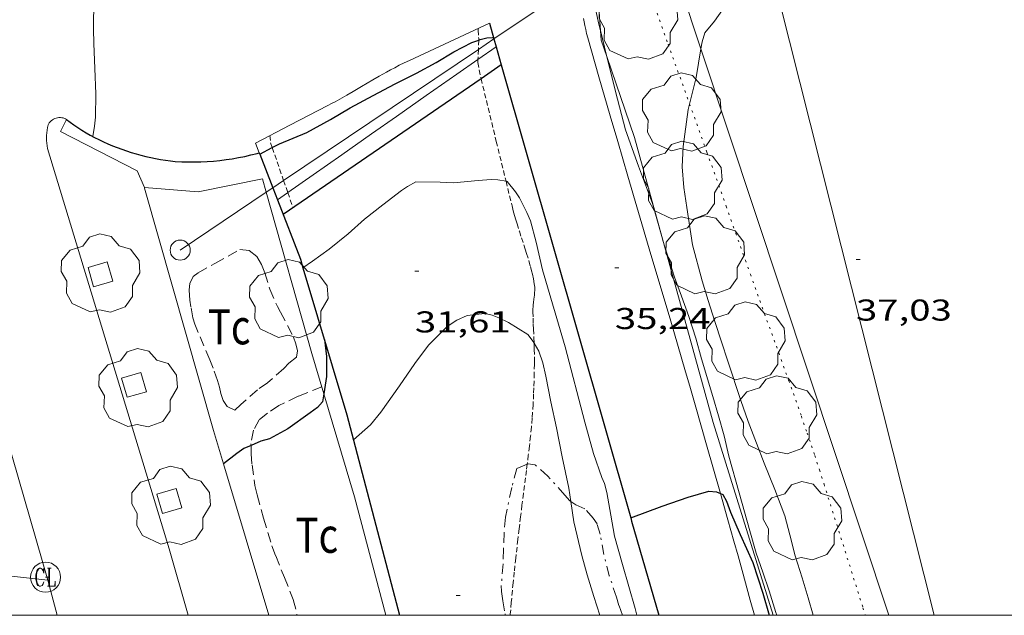
# Model space of a CAD drawing. Units: inches. Extents: x 453994 to 455009, y 4599498 to 4600017.
# Drawn here: x 454476 to 454525, y 4599500 to 4599530 of the extents above; entities that cross this region are included whole.
import ezdxf
from ezdxf.enums import TextEntityAlignment as Align

# ---------------------------------------------------------------- set-up
doc = ezdxf.new("R2010")
doc.units = ezdxf.units.IN
doc.header["$MEASUREMENT"] = 0
for name, pattern in [('PUNTOS', [0.25, 0, -0.25]), ('TRAZO_Y_PUNTO', [1, 0.5, -0.25, 0, -0.25]), ('TRAZOS', [0.75, 0.5, -0.25]), ('TRAZOS2', [0.375, 0.25, -0.125])]:
    doc.linetypes.add(name, pattern=pattern)
for name, color, linetype, lineweight in [('ALTRES CARRETERES ASFALTADES', 7, 'Continuous', 0), ('ARBRE', 7, 'Continuous', 0), ('BARDISSA i BROLLA', 7, 'Continuous', 0), ('CORBA DE NIVELL', 7, 'Continuous', 0), ('CORBA MESTRA', 7, 'Continuous', 0), ('COTA ALTIMETRICA', 7, 'Continuous', 0), ('EIX VIA URBANA PAVIMENTADA', 7, 'Continuous', 0), ('ESCOCELL', 7, 'Continuous', 0), ('FILAT', 7, 'Continuous', 0), ('LIMIT ESPLANADA DE TERRA', 7, 'Continuous', 0), ('LINIA ELECTRICA', 7, 'Continuous', 0), ('MARC FULL', 7, 'Continuous', 0), ('MUR', 7, 'Continuous', 0), ('MUR CONTENCIO', 7, 'Continuous', 0), ('PARCEL-LA DE CONREU', 7, 'Continuous', 0), ('PILAR', 7, 'Continuous', 0), ('RAMBLA INUNDABLE', 7, 'Continuous', 0), ('REGISTRE CLAVEGUERAM', 7, 'Continuous', 0), ('VORERA', 7, 'Continuous', 0)]:
    doc.layers.add(name, color=color, linetype=linetype, lineweight=lineweight)
doc.styles.add('Style-Arial', font='ARIAL.TTF')
doc.linetypes.add('filat', pattern='A,0.25,[7,dgnlstyle-mataro.shx,S=0.008,R=0,X=0,Y=0],10.25', length=10.5)
doc.linetypes.add('linelec', pattern='A,6.625,[5,dgnlstyle-mataro.shx,S=0.0088,R=0,X=0.1,Y=0],0.125,-1.25,[6,dgnlstyle-mataro.shx,S=0.014,R=0,X=0,Y=0],-1.25,0.125,[5,dgnlstyle-mataro.shx,S=0.0088,R=0,X=0.9,Y=1.1],6.625', length=16)

# ---------------------------------------------------------------- blocks, each defined once
blk = doc.blocks.new('ARBRE')
at = {"color": 0, "linetype": 'ByBlock', "lineweight": -2, "flags": 128}
blk.add_lwpolyline([(-0.507, -1.872), (-1.415, -1.448), (-1.697, -0.9400000000000001), (-1.675, -0.342), (-1.951, 0.138), (-1.943, 0.686), (-1.511, 1.208), (-0.871, 1.406), (-0.543, 1.846), (-0.027, 2.012), (0.541, 1.882), (0.933, 1.428), (1.495, 1.262), (1.921, 0.6940000000000001), (1.969, 0.068), (1.593, -0.562), (1.593, -1.098), (1.229, -1.618), (0.505, -1.886), (-0.049, -1.762), (-0.507, -1.872)], dxfattribs=at)
blk = doc.blocks.new('COTA')
at = {"color": 0, "linetype": 'ByBlock', "lineweight": -2}
blk.add_line((0, 0), (0.2, 0), dxfattribs=at)
blk = doc.blocks.new('ESCOSE')
at = {"color": 0, "linetype": 'ByBlock', "lineweight": -2, "flags": 128}
blk.add_lwpolyline([(-0.5, -0.5), (0.5, -0.5), (0.5, 0.5), (-0.5, 0.5)], close=True, dxfattribs=at)
blk = doc.blocks.new('PAL')
at = {"color": 0, "linetype": 'ByBlock', "lineweight": -2}
blk.add_circle((0, 0), 0.5000000000992941, dxfattribs=at)
blk = doc.blocks.new('RCLAVC')
at = {"color": 0, "linetype": 'ByBlock', "lineweight": -2, "flags": 128}
for points in [[(-0.158, 0.43), (-0.122, 0.26), (-0.122, 0.6), (-0.158, 0.43), (-0.228, 0.544), (-0.332, 0.6), (-0.402, 0.6), (-0.508, 0.544), (-0.578, 0.43), (-0.612, 0.316), (-0.648, 0.146), (-0.648, -0.146), (-0.612, -0.316), (-0.578, -0.43), (-0.508, -0.544), (-0.402, -0.6), (-0.332, -0.6), (-0.228, -0.544), (-0.158, -0.43), (-0.122, -0.316)], [(-0.402, 0.6), (-0.472, 0.544), (-0.542, 0.43), (-0.578, 0.316), (-0.612, 0.146), (-0.612, -0.146), (-0.578, -0.316), (-0.542, -0.43), (-0.472, -0.544), (-0.402, -0.6)], [(0.122, 0.6), (0.368, 0.6)], [(0.226, 0.6), (0.226, -0.6)], [(0.262, 0.6), (0.262, -0.6)], [(0.122, -0.6), (0.648, -0.6), (0.648, -0.26), (0.612, -0.6)]]:
    blk.add_lwpolyline(points, dxfattribs=at)
at = {"color": 0, "linetype": 'ByBlock', "lineweight": -2}
blk.add_circle((-0.001401012718677521, -0.0007607361078262329), 1, dxfattribs=at)

msp = doc.modelspace()

# ---------------------------------------------------------------- linework, layer by layer
at = {"layer": 'ALTRES CARRETERES ASFALTADES', "color": 1, "linetype": 'Continuous', "lineweight": 20}
for points in [[(454499.1924525192, 4599529.482051682, 35.22805461749121), (454497.1994423957, 4599528.555065366, 35.1880545554752), (454495.2064322797, 4599527.629079053, 35.14805449345921), (454494.9444309251, 4599527.504080848, 35.14405448725761), (454494.7014296303, 4599527.383082503, 35.14105448260641), (454494.4754283845, 4599527.265084036, 35.140054481056), (454494.2644272, 4599527.152085462, 35.14105448260641), (454494.0684260844, 4599527.045086782, 35.14205448415682), (454493.7024239462, 4599526.838089238, 35.1470544919088), (454493.3834220632, 4599526.655091375, 35.1530545012112), (454492.8274187276, 4599526.329095089, 35.16705452291681), (454492.4114162237, 4599526.084097865, 35.18105454462241), (454492.0974143636, 4599525.903099967, 35.19205456167681), (454491.8614129809, 4599525.76910155, 35.20105457563041), (454491.5054109343, 4599525.572103946, 35.2140545957856), (454491.3254099193, 4599525.475105161, 35.22105460663842), (454491.1454089269, 4599525.381106381, 35.22805461749121), (454489.2483985425, 4599524.400119253, 35.30005472912001), (454487.5363891657, 4599523.51413087, 35.36505482989601), (454487.725385756, 4599523.026128679, 35.36505482989601)], [(454510.7000326903, 4599506.060015556, 34.99636167081054), (454510.0103100515, 4599508.494937062, 35.0360543198144), (454509.4783234154, 4599510.364943997, 35.06705436787681), (454509.2083300835, 4599511.298947494, 35.0830543926832), (454508.936336741, 4599512.231951005, 35.10005441904001), (454508.2273539127, 4599514.639960118, 35.14605449035841), (454507.1593796478, 4599518.249973818, 35.21505459733601), (454506.0914053906, 4599521.86098752, 35.2840547043136), (454505.5864176734, 4599523.582994021, 35.31505475237601), (454505.2114268951, 4599524.87499887, 35.33705478648481), (454504.6524407407, 4599526.814006117, 35.3690548360976), (454504.0954546047, 4599528.755013352, 35.40405489036161), (454504.037456146, 4599528.970014125, 35.4090548981136), (454503.9894576043, 4599529.172014804, 35.4140549058656), (454503.9484589975, 4599529.364015413, 35.41905491361761), (454503.9144603105, 4599529.54401595, 35.4240549213696), (454503.8854615555, 4599529.714016433, 35.43005493067201)], [(454512.4009700595, 4599500, 34.87361488374406), (454512.1902547341, 4599500.758908527, 34.89305409810721), (454511.787265225, 4599502.223913856, 34.92705415082081), (454511.5832704552, 4599502.954916538, 34.94205417407681), (454511.3762756732, 4599503.684919239, 34.95605419578241), (454511.0702833023, 4599504.752923217, 34.97505422524001), (454510.7000326903, 4599506.060015556, 34.99636167081054)]]:
    msp.add_polyline3d(points, dxfattribs=at)
at = {"layer": 'BARDISSA i BROLLA', "color": 3, "linetype": 'TRAZO_Y_PUNTO', "lineweight": 0}
for points in [[(454501.0751676863, 4599507.522439274, 30.81845002617604), (454500.8502876934, 4599507.420004897, 30.81204777092481), (454500.5542863544, 4599507.304006963, 30.9740480220896)], [(454503.2537094177, 4599505.669082581, 30.99731580650823), (454503.2072782971, 4599505.699984347, 30.99604805619841), (454502.9582800735, 4599505.984986677, 30.95604799418241), (454502.1072858637, 4599506.921994586, 30.89204789495681), (454501.4612892174, 4599507.496000378, 30.83604780813441), (454501.1312891003, 4599507.548002963, 30.820047783328), (454501.0751676863, 4599507.522439274, 30.81845002617604)], [(454500.5542863544, 4599507.304006963, 30.9740480220896), (454500.3062787693, 4599506.355007373, 30.98004803139201), (454499.989267109, 4599504.883007497, 30.98004803139201), (454499.9212610854, 4599504.103006803, 30.98004803139201), (454499.899254928, 4599503.296005719, 30.97204801898881), (454499.8742493504, 4599502.566004777, 30.97204801898881), (454499.7872410438, 4599501.489003767, 30.97204801898881), (454499.8012386981, 4599501.177003177, 30.97204801898881), (454499.8652353526, 4599500.723001988, 30.9480479817792), (454499.9732305426, 4599500.067000152, 30.93204795697281), (454499.977904461, 4599500, 30.93108910021394)], [(454505.647242511, 4599500.484957747, 30.96404800658561), (454505.5312454952, 4599500.901959275, 30.97204801898881), (454505.1612529567, 4599501.960963724, 30.97204801898881), (454504.8952606099, 4599503.023967389, 30.97204801898881), (454504.7072680729, 4599504.045970402, 30.98004803139201), (454504.5552716992, 4599504.554972343, 30.99604805619841), (454504.3542735729, 4599504.842974314, 30.99604805619841), (454503.9522764475, 4599505.30397808, 30.99604805619841), (454503.5002772718, 4599505.50498182, 31.00404806860161), (454503.2537094177, 4599505.669082581, 30.99731580650823)], [(454505.8208021856, 4599500, 30.930015976361), (454505.647242511, 4599500.484957747, 30.96404800658561)]]:
    msp.add_polyline3d(points, dxfattribs=at)
at = {"layer": 'CORBA DE NIVELL', "color": 30, "linetype": 'Continuous', "lineweight": 0, "flags": 128}
for points, elevation in [([(454482.4445203812, 4599541.84819793), (454481.9005104328, 4599540.648200197), (454481.2784986409, 4599539.221202704), (454480.7914868157, 4599537.762204138), (454480.3404740143, 4599536.167205086), (454479.943462359, 4599534.712205841), (454479.8274563367, 4599533.942205529), (454479.6094439118, 4599532.349204713), (454479.4974309911, 4599530.669202958), (454479.4814196533, 4599529.178200767), (454479.4924143211, 4599528.473199592), (454479.5384048928, 4599527.221197302), (454479.5903954663, 4599525.968194964), (454479.5713865974, 4599524.803193303), (454479.5203830963, 4599524.352192991), (454479.4443790936, 4599523.840192773)], 36.00005581440001), ([(454488.6345104235, 4599520.684216896), (454488.6343693953, 4599520.68411815)], 34.00005271360001), ([(454489.9084137748, 4599517.303151024), (454489.9083457169, 4599517.303103242)], 32.00004961280001)]:
    msp.add_lwpolyline(points, dxfattribs=dict(at, elevation=elevation))
at = {"layer": 'CORBA DE NIVELL', "color": 30, "linetype": 'Continuous', "lineweight": 0}
for points, elevation in [([(454513.1099120684, 4599532.689058935), (454512.5234942957, 4599532.263954845), (454511.9044886091, 4599531.640958576), (454511.3184819872, 4599530.887961854), (454510.402470597, 4599529.573966769), (454509.9164654807, 4599528.998969563), (454509.7864618799, 4599528.550969857), (454509.7284591874, 4599528.207969765), (454509.7273999089, 4599528.201455288)], 37.00005736480001), ([(454504.3624405246, 4599532.023758572), (454504.3674745187, 4599531.324015272), (454504.501465553, 4599530.115012379), (454504.6464606563, 4599529.440010234), (454504.7264907767, 4599529.111244068)], 36.00005581440001), ([(454504.7264907767, 4599529.111244068), (454505.0264494013, 4599527.879004931), (454505.0400054924, 4599527.823799537)], 36.00005581440001), ([(454499.5271151253, 4599528.310817042), (454498.6250814496, 4599527.679495898)], 34.00005271360001), ([(454499.5274441536, 4599528.311047325), (454499.5271151253, 4599528.310817042)], 34.00005271360001), ([(454509.7273999089, 4599528.201455288), (454509.4954479532, 4599526.77496931), (454509.1664777788, 4599525.457482172)], 37.00005736480001), ([(454498.6250814496, 4599527.679495898), (454497.5714307337, 4599526.942060043), (454496.0444202553, 4599525.873069973), (454494.560410071, 4599524.834079621), (454493.3284016129, 4599523.971087631), (454491.83739138, 4599522.927097325), (454490.4123815983, 4599521.92910659), (454489.1527446556, 4599521.047077657)], 34.00005271360001), ([(454505.0400054924, 4599527.823799537), (454505.4694364002, 4599526.074998774), (454505.9764226941, 4599524.164991965), (454506.6234099712, 4599522.355984251), (454507.3143969373, 4599520.496976126), (454507.783659582, 4599518.856294054)], 36.00005581440001), ([(454509.1664777788, 4599525.457482172), (454509.0964352098, 4599525.176969862), (454508.8454209279, 4599523.345968926), (454508.801413181, 4599522.333967691), (454508.8864054673, 4599521.299965443), (454509.0243981468, 4599520.306962857), (454509.3183844215, 4599518.437957728), (454509.7903716171, 4599516.65395138), (454510.0963646027, 4599515.666947529), (454510.4293572202, 4599514.625943389), (454510.7563500486, 4599513.613939338), (454511.0733433016, 4599512.659935454), (454511.7203293573, 4599510.68992749), (454512.0773220652, 4599509.655923178), (454512.4903144882, 4599508.572918366), (454512.8743075263, 4599507.576913908), (454513.416298427, 4599506.266907765), (454513.907289203, 4599504.950901998), (454514.1582824751, 4599504.012898639), (454514.4312748631, 4599502.953894926), (454514.7672670908, 4599501.860890683), (454515.0642600548, 4599500.872886897), (454515.3177292319, 4599500)], 37.00005736480001), ([(454500.0207318921, 4599521.615321028), (454499.6143939907, 4599521.682036388), (454499.2753935942, 4599521.699038986), (454498.6413922849, 4599521.656043729), (454497.4123894083, 4599521.528052856), (454496.7403886092, 4599521.560058004), (454495.5283869578, 4599521.590067248), (454495.1063844674, 4599521.348070074), (454494.8183824882, 4599521.146071946), (454493.878375712, 4599520.445077991), (454492.9783688308, 4599519.7220837), (454492.1503619628, 4599518.98608884), (454491.220354724, 4599518.222094713), (454490.3883490181, 4599517.640100122), (454489.9084137748, 4599517.303151024)], 32.00004961280001), ([(454506.5300416233, 4599500), (454506.4502426178, 4599500.334951423), (454505.8192583245, 4599502.533959619), (454505.4282683561, 4599503.935964759), (454505.2372760117, 4599504.983967834), (454505.0502843563, 4599506.121971016), (454504.9212875101, 4599506.56397268), (454504.7982895956, 4599506.86397408), (454504.3712979628, 4599508.053979164), (454503.9463092012, 4599509.62198482), (454502.9713360442, 4599513.358998012), (454501.8453634802, 4599517.205012519), (454501.5313734338, 4599518.581017033), (454501.2333810222, 4599519.642020941), (454501.0623839286, 4599520.060022886), (454500.6873888406, 4599520.784026854), (454500.4913908205, 4599521.085028808), (454500.0833941336, 4599521.605032709), (454500.0207318921, 4599521.615321028)], 32.00004961280001), ([(454489.1527446556, 4599521.047077657), (454489.1413728749, 4599521.039114854), (454488.6345104235, 4599520.684216896)], 34.00005271360001), ([(454507.783659582, 4599518.856294054), (454507.8403837993, 4599518.657969283), (454508.4093708418, 4599516.833962139), (454508.7573642263, 4599515.890958035), (454509.1213570893, 4599514.8759537), (454509.4683494706, 4599513.800949401), (454509.763342128, 4599512.772945569), (454510.3283287394, 4599510.892938367), (454510.6123218653, 4599509.928934718), (454510.88131471, 4599508.930931129), (454511.1183074823, 4599507.929927778), (454511.6402944064, 4599506.099920981), (454512.1672808982, 4599504.211914055), (454512.4872729645, 4599503.100909905), (454512.8072662297, 4599502.147906), (454513.1272596239, 4599501.21190212), (454513.4662519853, 4599500.135897879), (454513.5093302703, 4599500)], 36.00005581440001), ([(454492.4252845712, 4599508.730070853), (454493.279291639, 4599509.487065546), (454493.787297131, 4599510.107062655), (454494.7143085305, 4599511.420057655), (454495.4863182406, 4599512.542053537), (454496.16032616, 4599513.448049828), (454497.085334658, 4599514.379044253), (454497.5783378579, 4599514.700041011), (454498.0813403829, 4599514.930037551), (454498.9693425108, 4599515.029030967), (454499.3373423757, 4599514.93602803), (454499.6553419583, 4599514.816025431), (454500.13734093, 4599514.582021411), (454501.1103378708, 4599513.980013095), (454501.3763356124, 4599513.628010531), (454501.4174293635, 4599513.556548452)], 31.0000480624), ([(454501.4174293635, 4599513.556548452), (454501.6483324452, 4599513.155007734), (454501.857328285, 4599512.564005231), (454502.0013235688, 4599511.91300313), (454502.2513142064, 4599510.627999241), (454502.5323048692, 4599509.339995112), (454502.8222943017, 4599507.887990659), (454503.1552829511, 4599506.323985709), (454503.2537094177, 4599505.669082581)], 31.0000480624), ([(454503.2537094177, 4599505.669082581), (454503.4062706691, 4599504.653981215), (454503.7922585736, 4599502.980975692), (454504.0702516978, 4599502.01797209), (454504.3892440357, 4599500.942968003), (454504.6985175172, 4599500)], 31.0000480624)]:
    msp.add_lwpolyline(points, dxfattribs=dict(at, elevation=elevation))
at = {"layer": 'CORBA MESTRA', "color": 30, "linetype": 'Continuous', "lineweight": 30, "elevation": 35.00005426400001}
for points in [[(454488.376562989, 4599523.285877151), (454488.7433907487, 4599523.476121652), (454490.093397159, 4599524.045112292), (454491.2704037943, 4599524.679104344), (454492.2594097966, 4599525.268097754), (454493.409416208, 4599525.878089973), (454494.4944223212, 4599526.462082646), (454495.5684280685, 4599527.000075332), (454496.5464335909, 4599527.52806873), (454497.4244389887, 4599528.060062892), (454498.3234438576, 4599528.518056782), (454498.6598154565, 4599528.642152141)], [(454487.7505795989, 4599522.961229155), (454488.376562989, 4599523.285877151)], [(454487.7503853016, 4599522.961128389), (454487.7505795989, 4599522.961229155)], [(454490.9753202685, 4599513.731089609), (454491.0783140319, 4599512.888087519), (454491.083309434, 4599512.281086541), (454491.0823064278, 4599511.885085934), (454490.9478279724, 4599511.019639671)], [(454490.9478279724, 4599511.019639671), (454490.8872966031, 4599510.630085468), (454490.6372941061, 4599510.352086934), (454490.266291414, 4599510.073089316), (454489.1452837199, 4599509.288096605), (454488.2332785425, 4599508.792102756), (454487.8122769489, 4599508.668105758), (454487.3192555957, 4599508.45113404)], [(454487.3192555957, 4599508.45113404), (454486.969272827, 4599508.297111578), (454486.6212704361, 4599508.053113841), (454485.9502826989, 4599507.540131284)], [(454506.230401572, 4599504.85100665), (454507.8012834164, 4599505.43594908), (454509.0932887656, 4599505.876939961), (454510.1232926464, 4599506.177932613), (454510.5002930108, 4599506.148929706), (454510.7000326903, 4599506.060015556)], [(454510.7000326903, 4599506.060015556), (454510.819292428, 4599506.006927066), (454511.0102902884, 4599505.68592512), (454511.1982864295, 4599505.138922844), (454511.692278667, 4599504.014917354), (454512.3112690952, 4599502.626910505), (454512.8202582905, 4599501.098904273), (454513.1287136532, 4599500)], [(454506.2302765421, 4599504.850960094), (454506.230401572, 4599504.85100665)]]:
    msp.add_lwpolyline(points, dxfattribs=at)
at = {"layer": 'CORBA MESTRA', "color": 30, "linetype": 'Continuous', "lineweight": 30, "elevation": 35.00005426400001, "flags": 128}
for points in [[(454498.6598154565, 4599528.642152141), (454498.7354456497, 4599528.67005389), (454499.0594467666, 4599528.751051557), (454499.3624473957, 4599528.772049291), (454499.3894475817, 4599528.791049114)], [(454485.9502826989, 4599507.540131284), (454485.9502655034, 4599507.540118137)]]:
    msp.add_lwpolyline(points, dxfattribs=at)
at = {"layer": 'EIX VIA URBANA PAVIMENTADA', "color": 1, "linetype": 'Continuous', "lineweight": 20}
for points, elevation in [([(454472.2233310289, 4599518.981240038), (454477.1922079619, 4599501.746175613), (454477.1922079631, 4599501.746175606)], 36.45505651994608), ([(454477.1922079619, 4599501.746175613), (454420.7591496241, 4599507.925391872)], 35.79905550283729), ([(454477.1922079631, 4599501.746175606), (454477.1922079619, 4599501.746175613)], 35.79905550283729)]:
    msp.add_lwpolyline(points, dxfattribs=dict(at, elevation=elevation))
for points in [[(454477.1922079619, 4599501.746175613, 35.7990555027696), (454477.1922079631, 4599501.746175606, 35.7990555027696)], [(454477.6674260806, 4599500, 35.71539583678521), (454477.1922079619, 4599501.746175613, 35.7990555027696)]]:
    msp.add_polyline3d(points, dxfattribs=at)
at = {"layer": 'FILAT', "color": 7, "linetype": 'filat', "lineweight": 0}
for points in [[(454504.9105711433, 4599532.392595368, 37.78234860144676), (454504.5624756707, 4599531.436013965, 37.4120580035648), (454504.7264907767, 4599529.111244068, 37.12562518963946)], [(454504.7264907767, 4599529.111244068, 37.12562518963946), (454504.7594547918, 4599528.644008143, 37.06805747022721), (454505.0400054924, 4599527.823799537, 37.03155126807648)], [(454505.0400054924, 4599527.823799537, 37.03155126807648), (454506.4194205431, 4599523.790988023, 36.85205713534081), (454507.783659582, 4599518.856294054, 36.74639088050643)], [(454482.0077207428, 4599521.297141164, 37.19706499066002), (454484.6893663217, 4599521.085148706, 37.25205775550081), (454487.8933761602, 4599521.72712539, 37.20405768108161), (454488.0794985965, 4599521.066975758, 37.08792753151742)], [(454482.0073637721, 4599521.297169384, 37.19705767022881), (454482.0077207428, 4599521.297141164, 37.19706499066002)], [(454488.0794985965, 4599521.066975758, 37.08792753151742), (454490.3423140517, 4599513.041093341, 35.67605531207041), (454490.9478279724, 4599511.019639671, 35.51307173593973)], [(454507.783659582, 4599518.856294054, 36.74639088050643), (454510.344318908, 4599509.593936231, 36.54805666401921), (454513.3210605723, 4599500, 36.11586011132195)], [(454490.9478279724, 4599511.019639671, 35.51307173593973), (454492.4822631641, 4599505.897066029, 35.10005441904001), (454494.0384021769, 4599500, 34.76877272455879)]]:
    msp.add_polyline3d(points, dxfattribs=at)
at = {"layer": 'LIMIT ESPLANADA DE TERRA', "color": 7, "linetype": 'PUNTOS', "lineweight": 0, "elevation": 36.97694075445179}
msp.add_lwpolyline([(454515.3982731337, 4599507.959880467), (454515.6334193682, 4599507.242932229), (454515.8632629595, 4599506.523874709), (454517.8022740425, 4599500.371870239), (454517.9195345267, 4599500)], dxfattribs=at)
at = {"layer": 'LIMIT ESPLANADA DE TERRA', "color": 7, "linetype": 'PUNTOS', "lineweight": 0}
for points in [[(454507.5484691996, 4599529.97298904, 36.79705705006881), (454508.0974583812, 4599528.434982492, 36.81405707642561), (454509.1664777788, 4599525.457482172, 36.8516838131155)], [(454509.1664777788, 4599525.457482172, 36.8516838131155), (454510.0294205479, 4599523.05395949, 36.88205718185281), (454510.9914016213, 4599520.362948019, 36.91405723146561), (454511.4703921435, 4599519.015942295, 36.92805725317121), (454511.9463826611, 4599517.668936595, 36.94005727177601), (454512.1923777615, 4599516.972933649, 36.94505727952801), (454512.6603686006, 4599515.669928079, 36.95105728883041), (454513.4873525983, 4599513.391918273, 36.95505729503201), (454514.1053405893, 4599511.682910934, 36.95705729813281), (454514.3343360732, 4599511.0409082, 36.95905730123361), (454514.7313281603, 4599509.916903445, 36.96305730743521), (454515.0233222015, 4599509.07189992, 36.96705731363681), (454515.2393177183, 4599508.436897296, 36.97205732138881), (454515.3983143455, 4599507.959895351, 36.97705732914082)]]:
    msp.add_polyline3d(points, dxfattribs=at)
at = {"layer": 'LINIA ELECTRICA', "color": 1, "linetype": 'linelec', "lineweight": 0}
for points, elevation in [([(454521.3462214409, 4599500), (454513.1099120684, 4599532.689058935)], 36.232744287603), ([(454503.7375387914, 4599531.603262533), (454499.4170522126, 4599528.696009452)], 36.9094017856895), ([(454499.4170522126, 4599528.696009452), (454498.6429644978, 4599528.175126248)], 36.85538920503945), ([(454498.6429644978, 4599528.175126248), (454488.9441341959, 4599521.648788585)], 36.84571194430415), ([(454488.9441341959, 4599521.648788585), (454488.4017471968, 4599521.283816667)], 36.72446197758227), ([(454488.4017471968, 4599521.283816667), (454488.0794985965, 4599521.066975758)], 36.71768132429354)]:
    msp.add_lwpolyline(points, dxfattribs=dict(at, elevation=elevation))
at = {"layer": 'LINIA ELECTRICA', "color": 1, "linetype": 'linelec', "lineweight": 0, "elevation": 36.71365273209845, "flags": 128}
msp.add_lwpolyline([(454488.0794985965, 4599521.066975758), (454483.7923429041, 4599518.182151013)], dxfattribs=at)
at = {"layer": 'LINIA ELECTRICA', "color": 1, "linetype": 'linelec', "lineweight": 0}
for points in [[(454509.7273999089, 4599528.201455288, 36.79937607030581), (454507.7095020984, 4599534.275994491, 36.95905730123361)], [(454519.0956257069, 4599500, 36.05804525601238), (454509.7273999089, 4599528.201455288, 36.79937607030581)]]:
    msp.add_polyline3d(points, dxfattribs=at)
at = {"layer": 'MARC FULL', "color": 0, "linetype": 'Continuous'}
msp.add_lwpolyline([(455000, 4599500), (454000, 4599500)], dxfattribs=at)
at = {"layer": 'MUR', "color": 1, "linetype": 'Continuous', "lineweight": 20}
for points in [[(454482.0077207428, 4599521.297141164, 37.19749005727132), (454481.6403695539, 4599522.134173466, 37.25205775550081), (454477.8253784198, 4599524.082205432, 36.63605680045441), (454478.1223834935, 4599524.690204122, 36.4840565647936)], [(454485.9502826989, 4599507.540131284, 35.86244164439707), (454485.4542773146, 4599509.198124471, 35.9240556965696), (454482.0173636207, 4599521.275169273, 37.19605766867841), (454482.0077207428, 4599521.297141164, 37.19749005727132)], [(454488.2059890211, 4599500, 35.58223660748672), (454485.9502826989, 4599507.540131284, 35.86244164439707)]]:
    msp.add_polyline3d(points, dxfattribs=at)
at = {"layer": 'MUR CONTENCIO', "color": 1, "linetype": 'Continuous', "lineweight": 30}
for points, elevation in [([(454499.7853682258, 4599527.406996383), (454498.7783960774, 4599526.717227056)], 33.62305050586021), ([(454499.7854376944, 4599527.407043969), (454499.7853682258, 4599527.406996383)], 33.62305212912906)]:
    msp.add_lwpolyline(points, dxfattribs=dict(at, elevation=elevation))
at = {"layer": 'MUR CONTENCIO', "color": 1, "linetype": 'Continuous', "lineweight": 30, "elevation": 33.59952064419146, "flags": 128}
msp.add_lwpolyline([(454498.7783960774, 4599526.717227056), (454488.9153643457, 4599519.961114902)], dxfattribs=at)
at = {"layer": 'MUR CONTENCIO', "color": 1, "linetype": 'Continuous', "lineweight": 30, "extrusion": (0.1824289712623039, 0.6891073004170364, 0.7013207532621019), "elevation": 3252501.605813339, "flags": 128}
msp.add_lwpolyline([(737750.4800070776, -3199864.883745865), (737750.2634064085, -3199864.758948666), (737750.0429958662, -3199864.64132495), (737749.8187754487, -3199864.53158756), (737749.5914559518, -3199864.427453363), (737749.3605824902, -3199864.331170619), (737749.1278325596, -3199864.24241525), (737748.8915286646, -3199864.162224181), (737748.652381598, -3199864.08831427), (737748.4116139722, -3199864.022609707), (737748.168003175, -3199863.964611998), (737747.92399443, -3199863.914605284), (737747.6771425135, -3199863.872305424), (737747.4298926496, -3199863.838709406), (737747.1817330187, -3199863.811748444), (737746.9322087379, -3199863.793670799), (737746.6829973029, -3199863.782726706), (737746.4331320091, -3199863.779808485), (737746.1838354716, -3199863.785414632), (737745.9338850762, -3199863.799046652), (737745.6854701386, -3199863.820310717), (737745.4376239554, -3199863.850099151), (737745.1900906159, -3199863.88773398), (737744.9440927344, -3199863.933000855), (737744.6993744005, -3199863.985934653)], dxfattribs=at)
at = {"layer": 'MUR CONTENCIO', "color": 1, "linetype": 'Continuous', "lineweight": 30}
for points in [[(454499.1924525192, 4599529.482051682, 35.22805461749121), (454499.4170522126, 4599528.696009452, 35.21486303856592)], [(454499.4170522126, 4599528.696009452, 35.21486303856592), (454499.5271151253, 4599528.310817042, 35.2083986325956)], [(454499.5271151253, 4599528.310817042, 35.2083986325956), (454499.7853682258, 4599527.406996383, 35.19323046336657)], [(454499.7853682258, 4599527.406996383, 35.19323046336657), (454506.230401572, 4599504.85100665, 34.8146895812692)], [(454483.5493760645, 4599522.602159707, 37.12405755704961), (454483.8653764254, 4599522.585157284, 37.12305755549921), (454484.1813768395, 4599522.575154871, 37.12305755549921), (454484.4983773233, 4599522.574152464, 37.12305755549921), (454484.8143778664, 4599522.581150076, 37.12305755549921), (454485.1303784701, 4599522.596147702, 37.12305755549921), (454485.446379127, 4599522.618145338, 37.12305755549921), (454485.7603798491, 4599522.649143004, 37.12405755704961), (454486.0743806242, 4599522.687140681, 37.12405755704961), (454486.387381466, 4599522.734138379, 37.12505755860001), (454486.6993823595, 4599522.788136095, 37.12705756170081), (454487.0093833181, 4599522.85113384, 37.1280575632512), (454487.3183843283, 4599522.921131604, 37.13005756635201), (454487.6253853961, 4599522.999129396, 37.13105756790241), (454487.725385756, 4599523.026128679, 37.13205756945281)], [(454487.725385756, 4599523.026128679, 37.13205756945281), (454487.7505795989, 4599522.961229155, 37.11027317820921)], [(454487.7505795989, 4599522.961229155, 37.11027317820921), (454488.4017471968, 4599521.283816667, 36.54722728839362)], [(454488.4017471968, 4599521.283816667, 36.54722728839362), (454488.6345104235, 4599520.684216896, 36.34596362215935)], [(454488.6345104235, 4599520.684216896, 36.34596362215935), (454489.7793487947, 4599517.735104891, 35.35605481594241), (454489.9084137748, 4599517.303151024, 35.26166078199203)], [(454489.9084137748, 4599517.303151024, 35.26166078199203), (454492.0982935032, 4599509.974075262, 33.66005218646401), (454494.7181064259, 4599500, 33.44683643051156)], [(454506.230401572, 4599504.85100665, 34.8146895812692), (454506.2752754206, 4599504.693959508, 34.81205397252481), (454507.6309774772, 4599500, 34.65431835040603)]]:
    msp.add_polyline3d(points, dxfattribs=at)
at = {"layer": 'PARCEL-LA DE CONREU', "color": 7, "linetype": 'TRAZOS', "lineweight": 0}
for points in [[(454485.5253405682, 4599517.520136835, 36.220056155488), (454486.768347761, 4599518.21412848, 36.180056093472), (454487.2353480829, 4599518.161124853, 36.17205608106881), (454487.6153464641, 4599517.87012152, 36.17205608106881), (454487.8413437188, 4599517.462119172, 36.17205608106881), (454488.0043408378, 4599517.049117295, 36.17205608106881), (454488.2623350464, 4599516.233114073, 36.16405606866561), (454488.6353291601, 4599515.381109921, 36.14805604385921), (454488.7923272714, 4599515.100108295, 36.14005603145601), (454489.4293188201, 4599513.856101533, 36.12405600664961), (454489.5523164083, 4599513.513100067, 36.10805598184321), (454489.6333138555, 4599513.160098907, 36.09205595703681), (454489.5913114913, 4599512.857098755, 36.0360558702144), (454489.2103085789, 4599512.551101171, 35.97205577098881), (454488.9563061667, 4599512.285102686, 35.97205577098881), (454488.142299548, 4599511.579107768, 35.93205570897281), (454487.6382960805, 4599511.225111043, 35.91605568416642), (454486.8202892886, 4599510.497116121, 35.89205564695681), (454486.5112866471, 4599510.212118023, 35.85205558494081), (454486.1302874374, 4599510.394121196, 35.82805554773122), (454485.9362894432, 4599510.69812314, 35.82005553532801), (454485.8242918645, 4599511.040124521, 35.82805554773122), (454485.7482941595, 4599511.35812559, 35.84405557253761), (454485.6522965374, 4599511.691126835, 35.87605562215041), (454485.4383008491, 4599512.303129406, 35.91605568416642), (454485.2643037282, 4599512.71813137, 35.91605568416642), (454484.6893131937, 4599514.08313785, 35.93205570897281), (454484.520316035, 4599514.492139766, 35.95605574618241), (454484.4223183263, 4599514.814141009, 35.98005578339202), (454484.3273222686, 4599515.353142566, 36.02005584540802), (454484.2733247874, 4599515.696143507, 36.02005584540802), (454484.2433286561, 4599516.212144534, 36.0360558702144), (454484.2683309786, 4599516.513144811, 36.06005590742401), (454484.444333892, 4599516.861144016, 36.10005596944001), (454484.6793357283, 4599517.055142533, 36.10805598184321), (454485.5253405682, 4599517.520136835, 36.220056155488)], [(454490.8413021845, 4599511.375086972, 35.140054481056), (454489.6602967723, 4599510.903095203, 35.140054481056), (454488.7052917785, 4599510.44010173, 35.13205446865281), (454488.1392880406, 4599510.06310544, 35.11605444384641), (454487.7322849437, 4599509.738108024, 35.06805436942721), (454487.43728048, 4599509.210109443, 35.0280543074112), (454487.3182751361, 4599508.530109292, 34.9880542453952), (454487.3192555957, 4599508.45113404, 34.98543808823132)], [(454487.3192555957, 4599508.45113404, 34.98543808823132), (454487.3242714806, 4599508.047108497, 34.97205422058881), (454487.3702673484, 4599507.49310729, 34.9640542081856), (454487.516259752, 4599506.462104584, 34.9240541461696), (454487.622256335, 4599505.990103047, 34.90805412136321), (454487.9412480735, 4599504.836098839, 34.8360540097344), (454488.3642382281, 4599503.452093483, 34.78805393531522), (454488.5482348259, 4599502.966091334, 34.78805393531522), (454488.9792273299, 4599501.890086396, 34.78805393531522), (454489.4212196234, 4599500.784081327, 34.78805393531522), (454489.6236156667, 4599500, 34.78805393531522)]]:
    msp.add_polyline3d(points, dxfattribs=at)
at = {"layer": 'RAMBLA INUNDABLE', "color": 5, "linetype": 'TRAZOS2', "lineweight": 0}
for points, elevation in [([(454488.2533930926, 4599523.885126006), (454488.296390367, 4599523.51712511), (454488.376562989, 4599523.285877151)], 35.13105446740519), ([(454488.376562989, 4599523.285877151), (454488.9441341959, 4599521.648788585)], 34.99972655029049), ([(454488.9441341959, 4599521.648788585), (454489.1527446556, 4599521.047077657)], 34.26823087878722), ([(454489.1527446556, 4599521.047077657), (454489.4113676944, 4599520.301111662)], 33.99937007947819)]:
    msp.add_lwpolyline(points, dxfattribs=dict(at, elevation=elevation))
for points in [[(454498.6364496921, 4599529.223055498, 35.2170546004368), (454498.6344495069, 4599529.199055477, 35.21105459113441), (454498.6324493368, 4599529.177055458, 35.20405458028161), (454498.6274490104, 4599529.13505543, 35.18405454927361), (454498.6624458779, 4599528.715054514, 35.0760543818304), (454498.6598154565, 4599528.642152141, 35.00033864147475)], [(454498.6598154565, 4599528.642152141, 35.00033864147475), (454498.6429644978, 4599528.175126248, 34.51528980452744)], [(454498.6429644978, 4599528.175126248, 34.51528980452744), (454498.6250814496, 4599527.679495898, 34.0005326393736)], [(454498.6250814496, 4599527.679495898, 34.0005326393736), (454498.6194367669, 4599527.523052992, 33.83805246243521), (454498.7783960774, 4599526.717227056, 32.53433602310675)], [(454498.7783960774, 4599526.717227056, 32.53433602310675), (454498.7784308979, 4599526.717050537, 32.53405044071361)], [(454498.7784308979, 4599526.717050537, 32.53405044071361), (454499.538408403, 4599523.597039933, 32.2320499724928), (454500.0207318921, 4599521.615321028, 32.02260540201555)], [(454500.0207318921, 4599521.615321028, 32.02260540201555), (454500.3213852078, 4599520.380029004, 31.89204944535681), (454500.3843834465, 4599520.135028146, 31.86504940349601), (454500.4473818066, 4599519.906027312, 31.83704936008481), (454500.5093802867, 4599519.693026513, 31.8090493166736), (454500.5703788713, 4599519.494025741, 31.78104927326241), (454500.6883762241, 4599519.121024267, 31.72604918799041), (454500.7953739316, 4599518.797022953, 31.67404910736961), (454500.9803699163, 4599518.23002067, 31.58004896163201), (454501.0483684056, 4599518.017019824, 31.5440489058176), (454501.1613657431, 4599517.643018387, 31.48004880659201), (454501.2393637319, 4599517.36201736, 31.43204873217281), (454501.2943622086, 4599517.150016613, 31.3960486763584), (454501.3323610535, 4599516.990016077, 31.36904863449761), (454501.3853593147, 4599516.750015303, 31.33004857403201), (454501.4303575482, 4599516.508014586, 31.29204851511681), (454501.4423569143, 4599516.422014361, 31.27804849341121), (454501.4493563106, 4599516.341014183, 31.26504847325601), (454501.4523557386, 4599516.265014043, 31.25104845155041), (454501.4523551998, 4599516.194013934, 31.23904843294561), (454501.4473541754, 4599516.060013763, 31.21404839418561), (454501.4373532721, 4599515.943013658, 31.1920483600768), (454501.4143516658, 4599515.73601351, 31.15504830271201), (454501.3943504588, 4599515.581013422, 31.12904826240161), (454501.3813495509, 4599515.464013339, 31.1110482344944), (454501.3733488784, 4599515.377013265, 31.09804821433921), (454501.3643478628, 4599515.24501313, 31.08204818953281), (454501.362347359, 4599515.179013042, 31.07404817712961), (454501.3623468583, 4599515.11301294, 31.06804816782721), (454501.3693443879, 4599514.786012379, 31.04204812751681), (454501.3783422319, 4599514.500011868, 31.02304809805921), (454501.3883403504, 4599514.250011404, 31.0090480763536), (454501.4073370566, 4599513.812010581, 30.9890480453456), (454501.4174293635, 4599513.556548452, 30.97973028049988)], [(454501.4174293635, 4599513.556548452, 30.97973028049988), (454501.4203345804, 4599513.483009973, 30.97704802674081), (454501.4283327263, 4599513.23700953, 30.9680480127872), (454501.4363299313, 4599512.867008896, 30.95504799263201), (454501.4373285367, 4599512.683008604, 30.9480479817792), (454501.43532713, 4599512.498008331, 30.94004796937601), (454501.4273237259, 4599512.051007699, 30.92004793836801), (454501.4173207437, 4599511.660007169, 30.90304791201121), (454501.4073181333, 4599511.318006714, 30.88804788875521), (454501.3953158384, 4599511.018006341, 30.87404786704961), (454501.3703118237, 4599510.494005718, 30.85104783139041), (454501.3463088123, 4599510.102005292, 30.835047806584), (454501.3243065398, 4599509.807005001, 30.82204778642881), (454501.2873031287, 4599509.365004596, 30.805047760072), (454501.2422997128, 4599508.924004254, 30.78804773371521), (454501.1852958004, 4599508.420003906, 30.77104770735841), (454501.1322923796, 4599507.980003626, 30.7590476887536), (454501.0751676863, 4599507.522439274, 30.74833745971709)], [(454501.0751676863, 4599507.522439274, 30.74833745971709), (454501.036286396, 4599507.211003162, 30.74104766084641), (454500.8892774197, 4599506.05800249, 30.72304763293921), (454500.8172729376, 4599505.482002143, 30.71504762053601), (454500.7462684495, 4599504.905001787, 30.70804760968321), (454500.6742637398, 4599504.299001394, 30.7020476003808), (454500.6112596208, 4599503.769001049, 30.70004759728001), (454500.5062524168, 4599502.841000409, 30.7020476003808), (454500.4302470104, 4599502.143999903, 30.70404760348161), (454500.376242966, 4599501.621999504, 30.70504760503201), (454500.3382399328, 4599501.229999185, 30.70604760658241), (454500.2842353876, 4599500.641998683, 30.70404760348161), (454500.2352308577, 4599500.054998145, 30.70004759728001), (454500.2316174218, 4599500, 30.69924470424767)]]:
    msp.add_polyline3d(points, dxfattribs=at)
at = {"layer": 'VORERA', "color": 1, "linetype": 'Continuous', "lineweight": 0, "extrusion": (0.01093285102470138, -0.03597114325856474, 0.9992930249036783), "elevation": -160444.9758239274, "flags": 128}
msp.add_lwpolyline([(1772374.044204122, 4265551.936330538), (1772374.044204121, 4265572.789710321)], dxfattribs=at)
at = {"layer": 'VORERA', "color": 1, "linetype": 'Continuous', "lineweight": 0}
for points in [[(454477.2303803426, 4599524.457210529, 36.35605636634241), (454477.2703808447, 4599524.515210315, 36.34605635083842), (454477.3163813257, 4599524.569210051, 36.3390563399856), (454477.3673817766, 4599524.618209739, 36.33505633378401), (454477.4243821988, 4599524.662209375, 36.33305633068321), (454477.4843825726, 4599524.699208978, 36.33505633378401), (454477.5483829071, 4599524.730208539, 36.3390563399856), (454477.615383193, 4599524.754208068, 36.3470563523888), (454477.6833834199, 4599524.770207577, 36.3570563678928), (454477.7533836042, 4599524.78020706, 36.37005638804801), (454477.8223837188, 4599524.781206539, 36.38605641285441), (454477.8913837803, 4599524.775206006, 36.40305643921121), (454477.9583837779, 4599524.761205477, 36.42305647021921), (454478.0233837193, 4599524.740204951, 36.44505650432801), (454478.0843836015, 4599524.712204444, 36.46805653998722), (454478.1223834935, 4599524.690204122, 36.4840565647936)], [(454477.1833710509, 4599523.242209001, 36.42805647797121), (454477.1603719865, 4599523.370209375, 36.40405644076161), (454477.143372954, 4599523.501209707, 36.3840564097536), (454477.1333739326, 4599523.632209986, 36.36805638494721), (454477.1303749294, 4599523.764210213, 36.35505636479202), (454477.1343759448, 4599523.897210388, 36.3470563523888), (454477.1453769634, 4599524.029210511, 36.3420563446368), (454477.1633779852, 4599524.160210577, 36.3420563446368), (454477.188379018, 4599524.291210589, 36.34505634928801), (454477.2193800372, 4599524.419210553, 36.35305636169121), (454477.2303803426, 4599524.457210529, 36.35605636634241)], [(454483.2432291658, 4599503.30413211, 35.64405526245761), (454484.1904056073, 4599500, 35.50157396717887)]]:
    msp.add_polyline3d(points, dxfattribs=at)

# ---------------------------------------------------------------- block references
at = {"layer": 'ARBRE', "color": 3, "linetype": 'Continuous', "lineweight": 0, "xscale": 1.000001550400009, "yscale": 1.000001550399986, "zscale": 1.0000015504, "rotation": 359.9995652666707}
for p in [(454506.6074647285, 4599529.575995565, 36.19905612292961), (454508.7694333295, 4599524.995972062, 36.97005731828801), (454508.8134076227, 4599521.59896646, 36.99705736014881), (454509.9393811884, 4599517.88495216, 36.83805711363521), (454479.8203275881, 4599516.975179276, 36.17405608416961), (454489.1983325065, 4599515.707106154, 33.09305130738721), (454511.9633518062, 4599513.598930157, 36.7320569492928), (454481.6912872019, 4599511.270156235, 36.14005603145601), (454513.5263262996, 4599509.91791259, 36.52505662836001), (454483.3272452981, 4599505.413134742, 35.6680552996672), (454514.7782882088, 4599504.641894911, 36.64105680820641)]:
    msp.add_blockref('ARBRE', p, dxfattribs=at)
at = {"layer": 'COTA ALTIMETRICA', "color": 7, "linetype": 'Continuous', "lineweight": 0, "xscale": 1.000001550400009, "yscale": 1.000001550399986, "zscale": 1.0000015504, "rotation": 359.9995652666707}
for p in [(454517.4543916103, 4599517.722894887, 37.03205741441282), (454505.4433697944, 4599517.301985369, 35.240054636096), (454495.4823530764, 4599517.134060687, 31.60804900504321), (454477.0862089445, 4599501.897176644, 35.90005565936001), (454497.5452337057, 4599500.980019989, 30.69604759107841)]:
    msp.add_blockref('COTA', p, dxfattribs=at)
at = {"layer": 'ESCOCELL', "color": 1, "linetype": 'Continuous', "lineweight": 0, "xscale": 1.000004348800797, "yscale": 1.000004348800786, "zscale": 1.0000015504, "rotation": 286.2651594152043}
for p in [(454479.8203275881, 4599516.975179276, 36.17405608416961), (454481.4922884337, 4599511.473158061, 35.9580557492832), (454483.2512472441, 4599505.68513574, 35.72905539424161)]:
    msp.add_blockref('ESCOSE', p, dxfattribs=at)
at = {"layer": 'PILAR', "color": 1, "linetype": 'Continuous', "lineweight": 20, "xscale": 1.000001550400009, "yscale": 1.000001550399986, "zscale": 1.0000015504, "rotation": 359.9995652666707}
msp.add_blockref('PAL', (454483.7923429044, 4599518.18215101, 34.3360532345344), dxfattribs=at)
at = {"layer": 'REGISTRE CLAVEGUERAM', "color": 7, "linetype": 'Continuous', "lineweight": 0, "xscale": 0.7500011627999923, "yscale": 0.7500011628000038, "zscale": 0.7500011628000001, "rotation": 359.9995652666702}
msp.add_blockref('RCLAVC', (454477.0862089445, 4599501.897176644, 35.90005565936001), dxfattribs=at)

# ---------------------------------------------------------------- texts
at = {"layer": 'COTA ALTIMETRICA', "color": 7, "linetype": 'Continuous', "lineweight": 0, "style": 'Style-Arial', "width": 1.333331428571429}
for s, p in [('37,03', (454517.4543764352, 4599515.722891786, 37.03205741441282)), ('35,24', (454505.4433546193, 4599515.301982269, 35.240054636096)), ('31,61', (454495.4823379014, 4599515.134057586, 31.60804900504321))]:
    msp.add_text(s, height=1.05000162792, rotation=359.99956526667, dxfattribs=at).set_placement(p, align=Align.TOP_LEFT)
at = {"layer": 'PARCEL-LA DE CONREU', "color": 3, "linetype": 'Continuous', "lineweight": 0, "style": 'Style-Arial', "width": 0.7999979428594939}
for p in [(454486.2342823641, 4599514.367127568, 49.49307673394721), (454490.6002103669, 4599503.986078346, 48.35707497269281)]:
    msp.add_text('Tc', height=1.750004713203101, rotation=359.99956526667, dxfattribs=at).set_placement(p, align=Align.MIDDLE_CENTER)

doc.saveas('drawing.dxf')
